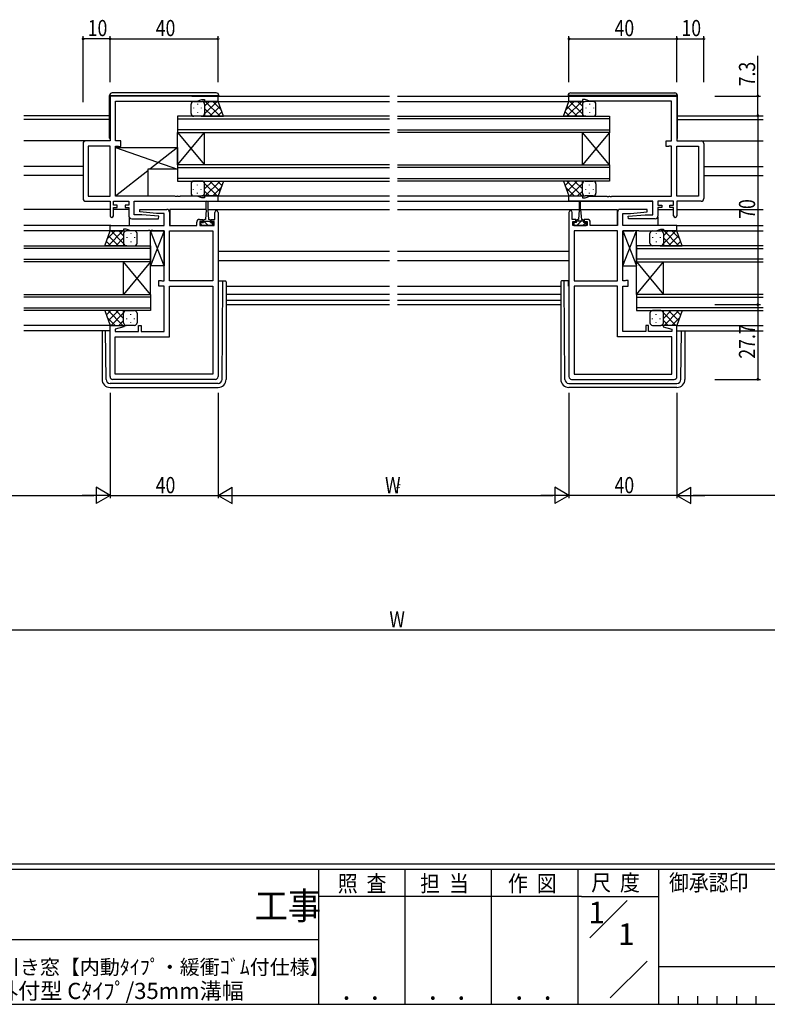
# Model space of a CAD drawing. Extents: x 0 to 1133, y 0 to 806.
# Drawn here: x 629 to 906, y 0 to 365 of the extents above; entities that cross this region are included whole.
import ezdxf
from ezdxf.enums import TextEntityAlignment as Align

# ---------------------------------------------------------------- set-up
doc = ezdxf.new("R2010")
doc.units = 0
for name, color, linetype in [('USER1', 3, 'CONTINUOUS'), ('YKK_11', 7, 'CONTINUOUS'), ('YKK_12', 2, 'CONTINUOUS'), ('YKK_13', 4, 'CONTINUOUS'), ('YKK_D', 6, 'CONTINUOUS'), ('YKK_ZWAK', 7, 'CONTINUOUS')]:
    doc.layers.add(name, color=color, linetype=linetype)
doc.styles.get("Standard").update_dxf_attribs({"font": 'ROMANS.SHX', "bigfont": 'EXTFONT.SHX'})
doc.styles.add('YKK_OSSTYLE1', font='romans.shx', dxfattribs={"width": 0.9, "bigfont": 'EXTFONT.SHX'})

# ---------------------------------------------------------------- blocks, each defined once
blk = doc.blocks.new('A201')
at = {"layer": 'YKK_ZWAK', "color": 254, "linetype": 'Continuous'}
for p, q in [((571, 35), (21, 35)), ((544, 34), (21, 34)), ((389, 34), (389, 9)), ((437, 34), (437, 9)), ((452, 34), (452, 9)), ((452, 16), (524, 16)), ((21, 9), (544, 9))]:
    blk.add_line(p, q, dxfattribs=at)
at = {"layer": 'YKK_ZWAK', "color": 131, "linetype": 'Continuous'}
for p, q in [((405, 34), (405, 9)), ((421, 34), (421, 9)), ((437.7, 29), (389, 29)), ((437.7, 29), (452, 29)), ((439.26, 21.33), (446.19, 28.25)), ((297, 21), (389, 21)), ((443.05, 10.18), (449.85, 16.98)), ((455.6, 10.5), (455.6, 9)), ((459.2, 10.5), (459.2, 9)), ((462.8, 10.5), (462.8, 9)), ((466.4, 10.5), (466.4, 9)), ((470, 10.5), (470, 9))]:
    blk.add_line(p, q, dxfattribs=at)
at = {"layer": 'YKK_ZWAK', "color": 131, "linetype": 'Continuous', "style": 'YKK_OSSTYLE1', "width": 0.9}
for s, height, p in [('照  査', 3, (392.56, 29.87)), ('担  当', 3, (407.82, 29.87)), ('作  図', 3, (424.09, 29.88)), ('尺  度', 3, (439.51, 30.04)), ('御承認印', 3, (453.91, 30.05)), (' ． ．', 3.5, (392.18, 9.75)), (' ． ．', 3.5, (408.18, 9.75)), (' ． ．', 3.5, (424.18, 9.75))]:
    blk.add_text(s, height=height, dxfattribs=at).set_placement(p)
at = {"layer": 'YKK_ZWAK', "color": 254, "linetype": 'Continuous', "style": 'YKK_OSSTYLE1', "width": 0.9}
blk.add_text('工事', height=5, dxfattribs=at).set_placement((377.17, 24.75))

msp = doc.modelspace()

# ---------------------------------------------------------------- linework, layer by layer
at = {"layer": 'YKK_11', "color": 0, "linetype": 'ByBlock', "ltscale": 0.5}
for p, q in [((702.76, 336.63), (662.76, 336.63)), ((662.76, 336.63), (662.76, 320.03)), ((702.76, 334.63), (702.76, 336.63)), ((832.76, 336.63), (872.76, 336.63)), ((832.76, 334.63), (832.76, 336.63)), ((872.76, 336.63), (872.76, 320.03)), ((664.76, 334.7), (695.03, 334.7)), ((664.76, 320.03), (664.76, 334.7)), ((695.03, 334.7), (696.76, 335.33)), ((696.76, 335.33), (697.76, 335.33)), ((697.76, 335.33), (697.76, 334.63)), ((697.76, 334.63), (702.76, 334.63)), ((837.76, 334.63), (832.76, 334.63)), ((837.76, 335.33), (837.76, 334.63)), ((838.76, 335.33), (837.76, 335.33)), ((840.49, 334.7), (838.76, 335.33)), ((870.76, 334.7), (840.49, 334.7)), ((870.76, 320.03), (870.76, 334.7)), ((652.76, 319.03), (652.76, 298.63)), ((662.76, 320.03), (653.76, 320.03)), ((662.76, 318.1), (654.69, 318.1)), ((654.69, 318.1), (654.69, 299.56)), ((654.69, 318.1), (654.69, 299.56)), ((662.76, 299.56), (662.76, 318.1)), ((666.76, 320.03), (664.76, 320.03)), ((664.76, 299.56), (664.76, 318.1)), ((664.76, 318.1), (665.56, 318.1)), ((665.56, 318.1), (665.73, 318.01)), ((665.73, 318.01), (665.89, 317.93)), ((665.89, 317.93), (666.76, 317.93)), ((666.76, 317.93), (666.76, 320.03)), ((868.76, 317.93), (868.76, 320.03)), ((868.76, 320.03), (870.76, 320.03)), ((869.63, 317.93), (868.76, 317.93)), ((869.8, 318.01), (869.63, 317.93)), ((869.96, 318.1), (869.8, 318.01)), ((870.76, 318.1), (869.96, 318.1)), ((870.76, 299.56), (870.76, 318.1)), ((872.76, 320.03), (881.76, 320.03)), ((872.76, 299.56), (872.76, 318.1)), ((872.76, 318.1), (880.83, 318.1)), ((880.83, 318.1), (880.83, 299.56)), ((880.83, 318.1), (880.83, 299.56)), ((882.76, 319.03), (882.76, 298.63)), ((654.69, 299.56), (662.76, 299.56)), ((686.8, 299.56), (664.76, 299.56)), ((686.99, 299.44), (686.8, 299.56)), ((687.54, 299.44), (686.99, 299.44)), ((687.72, 299.56), (687.54, 299.44)), ((687.8, 299.56), (687.72, 299.56)), ((687.99, 299.44), (687.8, 299.56)), ((688.54, 299.44), (687.99, 299.44)), ((688.72, 299.56), (688.54, 299.44)), ((695.03, 299.56), (688.72, 299.56)), ((696.76, 298.93), (695.03, 299.56)), ((697.76, 299.63), (697.76, 298.93)), ((702.76, 299.63), (697.76, 299.63)), ((702.76, 297.63), (702.76, 299.63)), ((832.76, 299.63), (837.76, 299.63)), ((832.76, 297.63), (832.76, 299.63)), ((837.76, 299.63), (837.76, 298.93)), ((838.76, 298.93), (840.49, 299.56)), ((840.49, 299.56), (846.8, 299.56)), ((846.8, 299.56), (846.99, 299.44)), ((846.99, 299.44), (847.54, 299.44)), ((847.54, 299.44), (847.72, 299.56)), ((847.72, 299.56), (847.8, 299.56)), ((847.8, 299.56), (847.99, 299.44)), ((847.99, 299.44), (848.54, 299.44)), ((848.54, 299.44), (848.72, 299.56)), ((848.72, 299.56), (870.76, 299.56)), ((880.83, 299.56), (872.76, 299.56)), ((653.76, 297.63), (662.76, 297.63)), ((662.76, 297.63), (662.76, 292.23)), ((663.96, 296.13), (663.96, 297.63)), ((663.96, 297.63), (669.76, 297.63)), ((665.36, 296.13), (663.96, 296.13)), ((665.36, 295.33), (665.36, 296.13)), ((668.36, 296.13), (668.36, 295.33)), ((669.76, 296.13), (668.36, 296.13)), ((669.76, 297.63), (669.76, 296.13)), ((671.69, 292.63), (671.69, 297.63)), ((671.69, 297.63), (702.76, 297.63)), ((697.76, 298.93), (696.76, 298.93)), ((863.83, 297.63), (832.76, 297.63)), ((837.76, 298.93), (838.76, 298.93)), ((863.83, 292.63), (863.83, 297.63)), ((865.76, 297.63), (865.76, 296.13)), ((871.56, 297.63), (865.76, 297.63)), ((865.76, 296.13), (867.16, 296.13)), ((867.16, 296.13), (867.16, 295.33)), ((870.16, 296.13), (871.56, 296.13)), ((870.16, 295.33), (870.16, 296.13)), ((871.56, 296.13), (871.56, 297.63)), ((872.76, 297.63), (872.76, 292.23)), ((881.76, 297.63), (872.76, 297.63)), ((663.96, 295.33), (665.36, 295.33)), ((663.96, 292.23), (663.96, 295.33)), ((668.36, 295.33), (669.76, 295.33)), ((669.76, 295.33), (669.76, 292.13)), ((674.57, 292.63), (671.69, 292.63)), ((673.74, 293.67), (673.78, 294.63)), ((679.96, 293.13), (673.74, 293.67)), ((673.78, 294.63), (683.76, 294.63)), ((680.78, 292.08), (674.57, 292.63)), ((682.83, 293.13), (679.96, 293.13)), ((680.74, 291.13), (680.78, 292.08)), ((682.83, 288.63), (682.83, 293.13)), ((684.76, 293.63), (684.76, 288.63)), ((701.56, 290.93), (701.56, 293.53)), ((702.76, 293.53), (702.76, 232.63)), ((832.76, 293.53), (832.76, 232.63)), ((833.96, 290.93), (833.96, 293.53)), ((850.76, 293.63), (850.76, 288.63)), ((861.74, 294.63), (851.76, 294.63)), ((852.69, 293.13), (855.57, 293.13)), ((852.69, 288.63), (852.69, 293.13)), ((854.74, 292.08), (860.96, 292.63)), ((854.78, 291.13), (854.74, 292.08)), ((855.57, 293.13), (861.78, 293.67)), ((860.96, 292.63), (863.83, 292.63)), ((861.78, 293.67), (861.74, 294.63)), ((867.16, 295.33), (865.76, 295.33)), ((865.76, 295.33), (865.76, 292.13)), ((871.56, 295.33), (870.16, 295.33)), ((871.56, 292.23), (871.56, 295.33)), ((662.76, 288.63), (682.83, 288.63)), ((662.76, 286.63), (662.76, 288.63)), ((670.76, 291.13), (680.74, 291.13)), ((684.76, 288.63), (694.86, 288.63)), ((694.86, 288.63), (694.86, 289.93)), ((695.86, 290.93), (697.16, 290.93)), ((696.06, 290.13), (696.06, 288.63)), ((697.16, 290.13), (696.06, 290.13)), ((696.06, 288.63), (701.26, 288.63)), ((697.16, 290.93), (697.16, 290.13)), ((700.16, 290.13), (700.16, 290.93)), ((700.16, 290.93), (701.56, 290.93)), ((701.26, 290.13), (700.16, 290.13)), ((701.26, 288.63), (701.26, 290.13)), ((835.36, 290.93), (833.96, 290.93)), ((834.26, 290.13), (835.36, 290.13)), ((834.26, 288.63), (834.26, 290.13)), ((839.46, 288.63), (834.26, 288.63)), ((835.36, 290.13), (835.36, 290.93)), ((838.36, 290.93), (838.36, 290.13)), ((839.66, 290.93), (838.36, 290.93)), ((838.36, 290.13), (839.46, 290.13)), ((839.46, 290.13), (839.46, 288.63)), ((840.66, 288.63), (840.66, 289.93)), ((850.76, 288.63), (840.66, 288.63)), ((872.76, 288.63), (852.69, 288.63)), ((864.76, 291.13), (854.78, 291.13)), ((872.76, 286.63), (872.76, 288.63)), ((667.76, 286.63), (662.76, 286.63)), ((667.76, 287.33), (667.76, 286.63)), ((668.76, 287.33), (667.76, 287.33)), ((670.49, 286.7), (668.76, 287.33)), ((676.8, 286.7), (670.49, 286.7)), ((676.99, 286.82), (676.8, 286.7)), ((677.54, 286.82), (676.99, 286.82)), ((677.72, 286.7), (677.54, 286.82)), ((677.8, 286.7), (677.72, 286.7)), ((677.99, 286.82), (677.8, 286.7)), ((678.54, 286.82), (677.99, 286.82)), ((678.72, 286.7), (678.54, 286.82)), ((682.76, 286.7), (678.72, 286.7)), ((682.76, 268.16), (682.76, 286.7)), ((684.76, 268.16), (684.76, 286.7)), ((684.76, 286.7), (700.83, 286.7)), ((700.83, 286.7), (700.83, 268.16)), ((700.83, 286.7), (700.83, 268.16)), ((850.76, 286.7), (834.69, 286.7)), ((834.69, 286.7), (834.69, 268.16)), ((834.69, 286.7), (834.69, 268.16)), ((850.76, 268.16), (850.76, 286.7)), ((852.76, 268.16), (852.76, 286.7)), ((852.76, 286.7), (856.8, 286.7)), ((856.8, 286.7), (856.99, 286.82)), ((856.99, 286.82), (857.54, 286.82)), ((857.54, 286.82), (857.72, 286.7)), ((857.72, 286.7), (857.8, 286.7)), ((857.8, 286.7), (857.99, 286.82)), ((857.99, 286.82), (858.54, 286.82)), ((858.54, 286.82), (858.72, 286.7)), ((858.72, 286.7), (865.03, 286.7)), ((865.03, 286.7), (866.76, 287.33)), ((866.76, 287.33), (867.76, 287.33)), ((867.76, 287.33), (867.76, 286.63)), ((867.76, 286.63), (872.76, 286.63)), ((680.76, 268.33), (681.56, 268.33)), ((680.76, 266.23), (680.76, 268.33)), ((681.56, 268.33), (681.73, 268.24)), ((681.73, 268.24), (681.89, 268.16)), ((681.89, 268.16), (682.76, 268.16)), ((700.83, 268.16), (684.76, 268.16)), ((834.69, 268.16), (850.76, 268.16)), ((853.63, 268.16), (852.76, 268.16)), ((853.8, 268.24), (853.63, 268.16)), ((853.96, 268.33), (853.8, 268.24)), ((854.76, 268.33), (853.96, 268.33)), ((854.76, 266.23), (854.76, 268.33)), ((682.76, 266.23), (680.76, 266.23)), ((682.76, 249.36), (682.76, 266.23)), ((684.76, 247.43), (684.76, 266.23)), ((684.76, 266.23), (700.83, 266.23)), ((700.83, 266.23), (700.83, 233.56)), ((850.76, 266.23), (834.69, 266.23)), ((834.69, 266.23), (834.69, 233.56)), ((850.76, 247.43), (850.76, 266.23)), ((852.76, 249.36), (852.76, 266.23)), ((852.76, 266.23), (854.76, 266.23)), ((662.76, 232.63), (662.76, 251.63)), ((662.76, 251.63), (667.72, 251.63)), ((667.79, 251.11), (664.69, 250.27)), ((664.69, 250.27), (664.69, 249.36)), ((664.69, 249.36), (673.26, 249.36)), ((667.72, 251.63), (667.79, 251.11)), ((673.26, 251.63), (674.26, 251.63)), ((673.26, 249.36), (673.26, 251.63)), ((674.26, 251.63), (674.26, 249.36)), ((674.26, 249.36), (682.76, 249.36)), ((861.26, 249.36), (852.76, 249.36)), ((861.26, 251.63), (861.26, 249.36)), ((862.26, 251.63), (861.26, 251.63)), ((862.26, 249.36), (862.26, 251.63)), ((870.83, 249.36), (862.26, 249.36)), ((867.8, 251.63), (867.73, 251.11)), ((867.73, 251.11), (870.83, 250.27)), ((872.76, 251.63), (867.8, 251.63)), ((870.83, 250.27), (870.83, 249.36)), ((872.76, 232.63), (872.76, 251.63)), ((664.69, 233.56), (664.69, 247.43)), ((664.69, 247.43), (684.76, 247.43)), ((870.83, 247.43), (850.76, 247.43)), ((870.83, 233.56), (870.83, 247.43)), ((701.76, 231.63), (663.76, 231.63)), ((700.83, 233.56), (664.69, 233.56)), ((700.83, 233.56), (664.69, 233.56)), ((833.76, 231.63), (871.76, 231.63)), ((834.69, 233.56), (870.83, 233.56)), ((834.69, 233.56), (870.83, 233.56))]:
    msp.add_line(p, q, dxfattribs=at)
for centre, radius, start, end in [((653.76, 319.03), 1, 90, 180), ((881.76, 319.03), 1, 0, 90), ((653.76, 298.63), 1, 180, 270), ((881.76, 298.63), 1, 270, 360), ((663.36, 292.23), 0.6, 180, 0), ((670.76, 292.13), 1, 180, 270), ((683.76, 293.63), 1, 0, 90), ((702.16, 293.53), 0.6, 360, 180), ((833.36, 293.53), 0.6, 360, 180), ((851.76, 293.63), 1, 90, 180), ((864.76, 292.13), 1, 270, 360), ((872.16, 292.23), 0.6, 180, 0), ((695.86, 289.93), 1, 90, 180), ((839.66, 289.93), 1, 0, 90), ((663.76, 232.63), 1, 180, 270), ((701.76, 232.63), 1, 270, 360), ((833.76, 232.63), 1, 180, 270), ((871.76, 232.63), 1, 270, 360)]:
    msp.add_arc(centre, radius, start, end, dxfattribs=at)
at = {"layer": 'YKK_12', "ltscale": 1.5}
for p, q in [((693.06, 336.63), (766.26, 336.63)), ((769.26, 336.63), (833.06, 336.63)), ((702.26, 334.63), (766.26, 334.63)), ((769.26, 334.63), (833.26, 334.63)), ((662.56, 329.33), (630.76, 329.33)), ((766.26, 329.13), (687.76, 329.13)), ((687.76, 329.13), (687.76, 323.13)), ((769.26, 329.13), (847.76, 329.13)), ((847.76, 329.13), (847.76, 323.13)), ((872.96, 329.33), (904.76, 329.33)), ((662.56, 327.93), (630.76, 327.93)), ((687.76, 328.13), (766.26, 328.13)), ((847.76, 328.13), (769.26, 328.13)), ((872.96, 327.93), (904.76, 327.93)), ((766.26, 324.13), (687.76, 324.13)), ((687.76, 323.13), (766.26, 323.13)), ((687.76, 311.13), (687.76, 323.13)), ((687.76, 323.13), (697.76, 311.13)), ((687.76, 311.13), (697.76, 323.13)), ((697.76, 311.13), (697.76, 323.13)), ((769.26, 324.13), (847.76, 324.13)), ((847.76, 323.13), (769.26, 323.13)), ((837.76, 311.13), (837.76, 323.13)), ((847.76, 323.13), (837.76, 311.13)), ((847.76, 311.13), (837.76, 323.13)), ((847.76, 311.13), (847.76, 323.13)), ((653.76, 320.03), (630.76, 320.03)), ((881.76, 320.03), (904.76, 320.03)), ((652.76, 310.53), (630.76, 310.53)), ((766.26, 311.13), (687.76, 311.13)), ((687.76, 311.13), (687.76, 305.13)), ((769.26, 311.13), (847.76, 311.13)), ((847.76, 311.13), (847.76, 305.13)), ((882.76, 310.53), (904.76, 310.53)), ((652.76, 307.13), (630.76, 307.13)), ((687.76, 310.13), (766.26, 310.13)), ((847.76, 310.13), (769.26, 310.13)), ((882.76, 307.13), (904.76, 307.13)), ((766.26, 306.13), (687.76, 306.13)), ((687.76, 305.13), (766.26, 305.13)), ((769.26, 306.13), (847.76, 306.13)), ((847.76, 305.13), (769.26, 305.13)), ((695.2, 299.63), (766.26, 299.63)), ((769.26, 299.63), (833.26, 299.63)), ((702.48, 297.63), (766.26, 297.63)), ((769.26, 297.63), (863.54, 297.63)), ((662.76, 294.63), (630.76, 294.63)), ((669.76, 294.63), (663.96, 294.63)), ((698.41, 294.63), (684.83, 294.63)), ((684.83, 294.63), (684.83, 288.74)), ((698.91, 294.63), (766.26, 294.63)), ((769.26, 294.63), (836.61, 294.63)), ((837.11, 294.63), (850.69, 294.63)), ((850.69, 294.63), (850.69, 288.74)), ((865.76, 294.63), (871.56, 294.63)), ((872.76, 294.63), (904.76, 294.63)), ((663.06, 288.63), (630.76, 288.63)), ((669.83, 291.76), (669.83, 288.74)), ((865.69, 291.76), (865.69, 288.74)), ((872.46, 288.63), (904.76, 288.63)), ((662.76, 286.63), (630.76, 286.63)), ((872.76, 286.63), (904.76, 286.63)), ((630.76, 281.13), (677.76, 281.13)), ((677.76, 281.13), (677.76, 275.13)), ((904.76, 281.13), (857.76, 281.13)), ((857.76, 281.13), (857.76, 275.13)), ((677.76, 280.13), (630.76, 280.13)), ((702.76, 279.13), (766.26, 279.13)), ((769.26, 279.13), (832.76, 279.13)), ((857.76, 280.13), (904.76, 280.13)), ((630.76, 276.13), (677.76, 276.13)), ((677.76, 275.13), (630.76, 275.13)), ((677.76, 275.13), (667.76, 263.13)), ((677.76, 263.13), (667.76, 275.13)), ((667.76, 263.13), (667.76, 275.13)), ((677.76, 263.13), (677.76, 275.13)), ((702.76, 275.73), (766.26, 275.73)), ((769.26, 275.73), (832.76, 275.73)), ((904.76, 276.13), (857.76, 276.13)), ((857.76, 275.13), (867.76, 263.13)), ((857.76, 263.13), (867.76, 275.13)), ((857.76, 263.13), (857.76, 275.13)), ((857.76, 275.13), (904.76, 275.13)), ((867.76, 263.13), (867.76, 275.13)), ((630.76, 263.13), (677.76, 263.13)), ((677.76, 263.13), (677.76, 257.13)), ((705.76, 266.23), (766.26, 266.23)), ((705.76, 263.23), (766.26, 263.23)), ((769.26, 266.23), (829.76, 266.23)), ((769.26, 263.23), (829.76, 263.23)), ((832.56, 266.23), (832.76, 266.23)), ((904.76, 263.13), (857.76, 263.13)), ((857.76, 263.13), (857.76, 257.13)), ((677.76, 262.13), (630.76, 262.13)), ((705.76, 260.96), (766.26, 260.96)), ((705.76, 259.33), (766.26, 259.33)), ((769.26, 260.96), (829.76, 260.96)), ((769.26, 259.33), (829.76, 259.33)), ((857.76, 262.13), (904.76, 262.13)), ((630.76, 258.13), (677.76, 258.13)), ((677.76, 257.13), (630.76, 257.13)), ((904.76, 258.13), (857.76, 258.13)), ((857.76, 257.13), (904.76, 257.13)), ((663.26, 251.63), (630.76, 251.63)), ((662.76, 249.63), (630.76, 249.63)), ((872.76, 251.63), (904.76, 251.63)), ((872.76, 249.63), (904.76, 249.63))]:
    msp.add_line(p, q, dxfattribs=at)
at = {"layer": 'YKK_13', "ltscale": 1.5}
for p, q in [((662.56, 321.03), (662.56, 336.83)), ((662.56, 336.83), (663.06, 336.83)), ((663.06, 336.83), (702.56, 336.83)), ((702.06, 337.83), (663.56, 337.83)), ((702.56, 336.83), (703.06, 336.83)), ((703.06, 336.83), (703.06, 336.63)), ((832.46, 336.83), (832.46, 336.63)), ((832.96, 336.83), (832.46, 336.83)), ((872.46, 336.83), (832.96, 336.83)), ((833.46, 337.83), (871.96, 337.83)), ((872.96, 336.83), (872.46, 336.83)), ((872.96, 321.03), (872.96, 336.83)), ((692.76, 330.13), (692.76, 333.63)), ((693.71, 332.29), (693.71, 332.09)), ((693.76, 334.63), (696.76, 334.63)), ((695.13, 333.71), (695.13, 333.51)), ((696.54, 332.29), (696.54, 332.09)), ((702.76, 334.63), (696.76, 334.63)), ((697.76, 332.84), (699.55, 334.63)), ((697.76, 330.01), (702.38, 334.63)), ((697.76, 333.63), (697.76, 330.03)), ((697.76, 333.23), (697.76, 329.13)), ((698.03, 334.63), (703.53, 329.13)), ((699.71, 329.13), (703.41, 332.82)), ((700.86, 334.63), (703.82, 331.67)), ((704.73, 329.13), (702.76, 334.63)), ((830.8, 329.13), (832.76, 334.63)), ((834.67, 334.63), (831.7, 331.67)), ((837.49, 334.63), (831.99, 329.13)), ((835.81, 329.13), (832.12, 332.82)), ((832.76, 334.63), (838.76, 334.63)), ((837.76, 330.01), (833.14, 334.63)), ((837.76, 332.84), (835.97, 334.63)), ((837.76, 333.63), (837.76, 330.03)), ((837.76, 333.23), (837.76, 329.13)), ((841.76, 334.63), (838.76, 334.63)), ((838.98, 332.29), (838.98, 332.09)), ((840.4, 333.71), (840.4, 333.51)), ((841.81, 332.29), (841.81, 332.09)), ((842.76, 330.13), (842.76, 333.63)), ((696.76, 329.13), (693.76, 329.13)), ((695.13, 330.68), (695.13, 330.48)), ((696.54, 329.13), (704.73, 329.13)), ((697.76, 332.07), (700.7, 329.13)), ((697.76, 329.24), (697.87, 329.13)), ((702.54, 329.13), (704.15, 330.74)), ((838.98, 329.13), (830.8, 329.13)), ((832.99, 329.13), (831.37, 330.74)), ((837.76, 332.07), (834.82, 329.13)), ((837.76, 329.24), (837.65, 329.13)), ((838.76, 329.13), (841.76, 329.13)), ((840.4, 330.68), (840.4, 330.48)), ((664.76, 299.56), (664.76, 317.56)), ((664.76, 317.56), (687.76, 317.56)), ((664.76, 317.56), (687.76, 309.56)), ((687.76, 317.56), (677.54, 309.56)), ((687.76, 317.56), (687.76, 309.56)), ((676.76, 308.95), (664.76, 299.56)), ((676.76, 309.56), (676.76, 299.56)), ((687.76, 309.56), (676.76, 309.56)), ((692.76, 304.13), (692.76, 300.63)), ((696.76, 305.13), (693.76, 305.13)), ((695.13, 303.58), (695.13, 303.78)), ((696.54, 305.13), (704.73, 305.13)), ((697.76, 305.02), (697.87, 305.13)), ((697.76, 301.03), (697.76, 305.13)), ((697.76, 302.19), (700.7, 305.13)), ((697.76, 304.25), (702.38, 299.63)), ((697.76, 300.63), (697.76, 304.23)), ((698.03, 299.63), (703.53, 305.13)), ((699.71, 305.13), (703.41, 301.43)), ((702.54, 305.13), (704.15, 303.52)), ((704.73, 305.13), (702.76, 299.63)), ((838.98, 305.13), (830.8, 305.13)), ((830.8, 305.13), (832.76, 299.63)), ((832.99, 305.13), (831.37, 303.52)), ((837.49, 299.63), (831.99, 305.13)), ((835.81, 305.13), (832.12, 301.43)), ((837.76, 304.25), (833.14, 299.63)), ((837.76, 302.19), (834.82, 305.13)), ((837.76, 305.02), (837.65, 305.13)), ((837.76, 301.03), (837.76, 305.13)), ((837.76, 300.63), (837.76, 304.23)), ((838.76, 305.13), (841.76, 305.13)), ((840.4, 303.58), (840.4, 303.78)), ((842.76, 304.13), (842.76, 300.63)), ((676.76, 299.56), (664.76, 299.56)), ((693.71, 301.96), (693.71, 302.16)), ((693.76, 299.63), (696.76, 299.63)), ((695.13, 300.55), (695.13, 300.75)), ((696.54, 301.96), (696.54, 302.16)), ((702.76, 299.63), (696.76, 299.63)), ((697.76, 301.42), (699.55, 299.63)), ((700.86, 299.63), (703.82, 302.59)), ((834.67, 299.63), (831.7, 302.59)), ((832.76, 299.63), (838.76, 299.63)), ((837.76, 301.42), (835.97, 299.63)), ((841.76, 299.63), (838.76, 299.63)), ((838.98, 301.96), (838.98, 302.16)), ((840.4, 300.55), (840.4, 300.75)), ((841.81, 301.96), (841.81, 302.16)), ((698.41, 294.43), (698.41, 297.38)), ((698.91, 297.38), (698.91, 294.43)), ((836.61, 297.38), (836.61, 294.43)), ((837.11, 294.43), (837.11, 297.38)), ((698.41, 294.43), (698.16, 290.93)), ((698.91, 294.43), (699.16, 290.93)), ((836.61, 294.43), (836.36, 290.93)), ((837.11, 294.43), (837.36, 290.93)), ((696.36, 289.73), (697.41, 289.73)), ((696.36, 288.63), (696.36, 289.73)), ((700.96, 288.63), (696.36, 288.63)), ((697.41, 290.53), (697.41, 289.73)), ((697.41, 290.23), (699.91, 290.23)), ((698.16, 290.93), (697.81, 290.93)), ((699.51, 290.93), (699.16, 290.93)), ((699.91, 289.73), (699.91, 290.53)), ((699.91, 289.73), (700.96, 289.73)), ((700.96, 289.73), (700.96, 288.63)), ((835.61, 289.73), (834.56, 289.73)), ((834.56, 289.73), (834.56, 288.63)), ((834.56, 288.63), (839.16, 288.63)), ((835.61, 289.73), (835.61, 290.53)), ((838.11, 290.23), (835.61, 290.23)), ((836.01, 290.93), (836.36, 290.93)), ((837.36, 290.93), (837.71, 290.93)), ((838.11, 290.53), (838.11, 289.73)), ((839.16, 289.73), (838.11, 289.73)), ((839.16, 288.63), (839.16, 289.73)), ((660.8, 281.13), (662.76, 286.63)), ((664.67, 286.63), (661.7, 283.67)), ((667.49, 286.63), (661.99, 281.13)), ((665.81, 281.13), (662.12, 284.82)), ((662.76, 286.63), (668.76, 286.63)), ((667.76, 282.01), (663.14, 286.63)), ((667.76, 284.83), (665.97, 286.63)), ((667.76, 285.63), (667.76, 282.03)), ((667.76, 285.23), (667.76, 281.13)), ((671.76, 286.63), (668.76, 286.63)), ((670.4, 285.71), (670.4, 285.51)), ((672.76, 282.13), (672.76, 285.63)), ((677.76, 273.7), (677.76, 286.7)), ((682.76, 286.7), (677.76, 273.7)), ((682.76, 273.7), (677.76, 286.7)), ((677.76, 286.7), (682.76, 286.7)), ((682.76, 286.7), (682.76, 273.7)), ((852.76, 286.7), (852.76, 273.7)), ((852.76, 286.7), (857.76, 273.7)), ((852.76, 273.7), (857.76, 286.7)), ((857.76, 286.7), (852.76, 286.7)), ((857.76, 273.7), (857.76, 286.7)), ((862.76, 282.13), (862.76, 285.63)), ((863.76, 286.63), (866.76, 286.63)), ((865.13, 285.71), (865.13, 285.51)), ((872.76, 286.63), (866.76, 286.63)), ((867.76, 284.83), (869.55, 286.63)), ((867.76, 282.01), (872.38, 286.63)), ((867.76, 285.63), (867.76, 282.03)), ((867.76, 285.23), (867.76, 281.13)), ((868.03, 286.63), (873.53, 281.13)), ((869.71, 281.13), (873.41, 284.82)), ((870.86, 286.63), (873.82, 283.67)), ((874.73, 281.13), (872.76, 286.63)), ((668.98, 281.13), (660.8, 281.13)), ((662.99, 281.13), (661.37, 282.74)), ((667.76, 284.07), (664.82, 281.13)), ((667.76, 281.24), (667.65, 281.13)), ((668.76, 281.13), (671.76, 281.13)), ((668.98, 284.29), (668.98, 284.09)), ((670.4, 282.68), (670.4, 282.48)), ((671.81, 284.29), (671.81, 284.09)), ((863.71, 284.29), (863.71, 284.09)), ((866.76, 281.13), (863.76, 281.13)), ((865.13, 282.68), (865.13, 282.48)), ((866.54, 284.29), (866.54, 284.09)), ((866.54, 281.13), (874.73, 281.13)), ((867.76, 284.07), (870.7, 281.13)), ((867.76, 281.24), (867.87, 281.13)), ((872.54, 281.13), (874.15, 282.74)), ((682.76, 273.7), (677.76, 273.7)), ((852.76, 273.7), (857.76, 273.7)), ((702.96, 268.13), (704.26, 268.13)), ((702.96, 266.13), (702.96, 268.13)), ((704.26, 268.13), (704.56, 268.13)), ((704.27, 231.62), (704.55, 267.13)), ((704.55, 267.13), (704.56, 268.13)), ((704.56, 268.13), (705.46, 268.13)), ((705.76, 267.83), (705.76, 267.13)), ((705.76, 267.13), (705.76, 231.63)), ((829.76, 267.83), (829.76, 267.13)), ((829.76, 267.13), (829.76, 231.63)), ((830.96, 268.13), (830.06, 268.13)), ((831.26, 268.13), (830.96, 268.13)), ((830.97, 267.13), (830.96, 268.13)), ((831.25, 231.62), (830.97, 267.13)), ((832.56, 268.13), (831.26, 268.13)), ((832.56, 266.13), (832.56, 268.13)), ((702.96, 266.13), (702.76, 266.13)), ((832.56, 266.13), (832.76, 266.13)), ((660.8, 257.13), (662.76, 251.63)), ((668.98, 257.13), (660.8, 257.13)), ((662.99, 257.13), (661.37, 255.52)), ((667.49, 251.63), (661.99, 257.13)), ((665.81, 257.13), (662.12, 253.43)), ((667.76, 256.25), (663.14, 251.63)), ((667.76, 254.19), (664.82, 257.13)), ((667.76, 257.02), (667.65, 257.13)), ((667.76, 253.03), (667.76, 257.13)), ((667.76, 252.63), (667.76, 256.23)), ((668.76, 257.13), (671.76, 257.13)), ((670.4, 255.58), (670.4, 255.78)), ((672.76, 256.13), (672.76, 252.63)), ((862.76, 256.13), (862.76, 252.63)), ((866.76, 257.13), (863.76, 257.13)), ((865.13, 255.58), (865.13, 255.78)), ((866.54, 257.13), (874.73, 257.13)), ((867.76, 254.19), (870.7, 257.13)), ((867.76, 253.03), (867.76, 257.13)), ((867.76, 257.02), (867.87, 257.13)), ((867.76, 256.25), (872.38, 251.63)), ((867.76, 252.63), (867.76, 256.23)), ((868.03, 251.63), (873.53, 257.13)), ((869.71, 257.13), (873.41, 253.43)), ((872.54, 257.13), (874.15, 255.52)), ((874.73, 257.13), (872.76, 251.63)), ((664.67, 251.63), (661.7, 254.59)), ((667.76, 253.42), (665.97, 251.63)), ((668.98, 253.96), (668.98, 254.16)), ((670.4, 252.55), (670.4, 252.75)), ((671.81, 253.96), (671.81, 254.16)), ((863.71, 253.96), (863.71, 254.16)), ((865.13, 252.55), (865.13, 252.75)), ((866.54, 253.96), (866.54, 254.16)), ((867.76, 253.42), (869.55, 251.63)), ((870.86, 251.63), (873.82, 254.59)), ((659.76, 249.63), (659.76, 231.63)), ((661.25, 231.62), (661.11, 249.63)), ((662.76, 251.63), (668.76, 251.63)), ((671.76, 251.63), (668.76, 251.63)), ((863.76, 251.63), (866.76, 251.63)), ((872.76, 251.63), (866.76, 251.63)), ((874.27, 231.62), (874.42, 249.63)), ((875.76, 249.63), (875.76, 231.63)), ((702.77, 230.13), (662.75, 230.13)), ((832.75, 230.13), (872.77, 230.13)), ((662.76, 228.63), (702.76, 228.63)), ((872.76, 228.63), (832.76, 228.63))]:
    msp.add_line(p, q, dxfattribs=at)
at = {"layer": 'YKK_13'}
for p, q in [((696.89, 288.63), (696.36, 289.16)), ((698.66, 289.1), (697.54, 290.23)), ((699.14, 288.63), (698.66, 289.1)), ((699.91, 290.1), (699.78, 290.23)), ((700.96, 289.05), (700.28, 289.73)), ((834.56, 289.71), (834.58, 289.73)), ((835.73, 288.63), (836.86, 289.76)), ((836.86, 289.76), (837.33, 290.23)), ((837.97, 288.63), (839.07, 289.73))]:
    msp.add_line(p, q, dxfattribs=at)
at = {"layer": 'YKK_13', "ltscale": 1.5}
for centre, radius, start, end in [((663.56, 336.83), 1, 90, 180), ((702.06, 336.83), 1, 0, 90), ((833.46, 336.83), 1, 90, 180), ((871.96, 336.83), 1, 0, 90), ((693.76, 333.63), 1, 90, 180), ((696.76, 333.63), 1, 360, 90), ((696.76, 333.63), 1, 360, 90), ((838.76, 333.63), 1, 90, 180), ((838.76, 333.63), 1, 90, 180), ((841.76, 333.63), 1, 0, 90), ((693.76, 330.13), 1, 180, 270), ((696.76, 330.13), 1, 270, 360), ((696.76, 330.13), 1, 270, 360), ((838.76, 330.13), 1, 180, 270), ((838.76, 330.13), 1, 180, 270), ((841.76, 330.13), 1, 270, 0), ((663.06, 321.03), 0.5, 180, 233.1301), ((872.46, 321.03), 0.5, 306.8699, 0), ((693.76, 304.13), 1, 90, 180), ((696.76, 304.13), 1, 0, 90), ((696.76, 304.13), 1, 0, 90), ((838.76, 304.13), 1, 90, 180), ((838.76, 304.13), 1, 90, 180), ((841.76, 304.13), 1, 360, 90), ((693.76, 300.63), 1, 180, 270), ((696.76, 300.63), 1, 270, 0), ((696.76, 300.63), 1, 270, 0), ((838.76, 300.63), 1, 180, 270), ((838.76, 300.63), 1, 180, 270), ((841.76, 300.63), 1, 270, 360), ((698.66, 297.38), 0.25, 0, 180), ((836.86, 297.38), 0.25, 0, 180), ((697.81, 290.53), 0.4, 90, 180), ((699.51, 290.53), 0.4, 0, 90), ((836.01, 290.53), 0.4, 90, 180), ((837.71, 290.53), 0.4, 0, 90), ((668.76, 285.63), 1, 90, 180), ((668.76, 285.63), 1, 90, 180), ((671.76, 285.63), 1, 0, 90), ((863.76, 285.63), 1, 90, 180), ((866.76, 285.63), 1, 360, 90), ((866.76, 285.63), 1, 360, 90), ((668.76, 282.13), 1, 180, 270), ((668.76, 282.13), 1, 180, 270), ((671.76, 282.13), 1, 270, 0), ((863.76, 282.13), 1, 180, 270), ((866.76, 282.13), 1, 270, 360), ((866.76, 282.13), 1, 270, 360), ((705.46, 267.83), 0.3, 0, 90), ((830.06, 267.83), 0.3, 90, 180), ((668.76, 256.13), 1, 90, 180), ((668.76, 256.13), 1, 90, 180), ((671.76, 256.13), 1, 360, 90), ((863.76, 256.13), 1, 90, 180), ((866.76, 256.13), 1, 0, 90), ((866.76, 256.13), 1, 0, 90), ((668.76, 252.63), 1, 180, 270), ((668.76, 252.63), 1, 180, 270), ((671.76, 252.63), 1, 270, 360), ((863.76, 252.63), 1, 180, 270), ((866.76, 252.63), 1, 270, 0), ((866.76, 252.63), 1, 270, 0), ((662.76, 231.63), 3, 180, 270), ((662.75, 231.63), 1.5, 180.4523, 270), ((702.76, 231.63), 3, 270, 0), ((702.77, 231.63), 1.5, 270, 359.5477), ((832.76, 231.63), 3, 180, 270), ((832.75, 231.63), 1.5, 180.4523, 270), ((872.76, 231.63), 3, 270, 0), ((872.77, 231.63), 1.5, 270, 359.5477)]:
    msp.add_arc(centre, radius, start, end, dxfattribs=at)
at = {"layer": 'YKK_D', "ltscale": 1.5}
for p, q in [((652.76, 334.33), (652.76, 358.83)), ((662.76, 357.83), (652.76, 357.83)), ((662.76, 341.83), (662.76, 358.83)), ((662.76, 341.83), (662.76, 358.83)), ((662.76, 357.83), (702.76, 357.83)), ((702.76, 341.83), (702.76, 358.83)), ((832.76, 341.83), (832.76, 358.83)), ((832.76, 357.83), (872.76, 357.83)), ((872.76, 341.83), (872.76, 358.83)), ((872.76, 341.83), (872.76, 358.83)), ((872.76, 357.83), (882.76, 357.83)), ((882.76, 341.83), (882.76, 358.83)), ((902.76, 336.63), (902.76, 351.53)), ((886.76, 336.63), (903.76, 336.63)), ((902.76, 329.33), (902.76, 336.63)), ((902.76, 329.33), (902.76, 259.33)), ((886.76, 259.33), (903.76, 259.33)), ((886.76, 259.33), (903.76, 259.33)), ((902.76, 259.33), (902.76, 231.63)), ((886.76, 231.63), (903.76, 231.63)), ((662.76, 226.63), (662.76, 187.63)), ((662.76, 226.63), (662.76, 187.63)), ((702.76, 226.63), (702.76, 187.63)), ((702.76, 226.63), (702.76, 187.63)), ((832.76, 226.63), (832.76, 187.63)), ((832.76, 226.63), (832.76, 187.63)), ((872.76, 226.63), (872.76, 187.63)), ((872.76, 226.63), (872.76, 187.63)), ((533.76, 188.63), (656.76, 188.63)), ((662.76, 188.63), (702.76, 188.63)), ((708.76, 188.63), (826.76, 188.63)), ((872.76, 188.63), (832.76, 188.63)), ((1001.76, 188.63), (878.76, 188.63))]:
    msp.add_line(p, q, dxfattribs=at)
at = {"layer": 'YKK_D'}
for p, q in [((657.57, 191.63), (657.57, 185.63)), ((662.76, 188.63), (657.57, 191.63)), ((702.76, 188.63), (707.96, 191.63)), ((707.96, 185.63), (707.96, 191.63)), ((827.57, 191.63), (827.57, 185.63)), ((832.76, 188.63), (827.57, 191.63)), ((872.76, 188.63), (877.96, 191.63)), ((877.96, 185.63), (877.96, 191.63)), ((662.76, 188.63), (652.37, 188.63)), ((662.76, 188.63), (657.57, 185.63)), ((702.76, 188.63), (707.96, 185.63)), ((702.76, 188.63), (713.15, 188.63)), ((832.76, 188.63), (822.37, 188.63)), ((832.76, 188.63), (827.57, 185.63)), ((872.76, 188.63), (877.96, 185.63)), ((872.76, 188.63), (883.15, 188.63)), ((1000.76, 138.71), (534.76, 138.71))]:
    msp.add_line(p, q, dxfattribs=at)
at = {"layer": 'YKK_D', "linetype": 'ByBlock', "const_width": 0.85}
for points in [[(652.87, 357.83, 1), (652.66, 357.83, 1)], [(662.66, 357.83, 1), (662.87, 357.83, 1)], [(662.87, 357.83, 1), (662.66, 357.83, 1)], [(702.66, 357.83, 1), (702.87, 357.83, 1)], [(832.87, 357.83, 1), (832.66, 357.83, 1)], [(872.66, 357.83, 1), (872.87, 357.83, 1)], [(872.87, 357.83, 1), (872.66, 357.83, 1)], [(882.66, 357.83, 1), (882.87, 357.83, 1)], [(902.76, 336.52, 1), (902.76, 336.73, 1)], [(902.76, 329.43, 1), (902.76, 329.22, 1)], [(902.76, 329.22, 1), (902.76, 329.43, 1)], [(902.76, 259.22, 1), (902.76, 259.43, 1)], [(902.76, 259.43, 1), (902.76, 259.22, 1)], [(902.76, 231.73, 1), (902.76, 231.52, 1)]]:
    msp.add_lwpolyline(points, format="xyb", close=True, dxfattribs=at)

# ---------------------------------------------------------------- block references
at = {"layer": 'YKK_ZWAK', "xscale": 2, "yscale": 2, "zscale": 2}
msp.add_blockref('A201', (-38, -18), dxfattribs=at)

# ---------------------------------------------------------------- texts
at = {"layer": 'USER1', "color": 3}
msp.add_text('1', height=8, dxfattribs=at).set_placement((840, 30))
for s, height, p in [('1', 8, (854, 26)), ('EXIMA 31 T-1 両袖片引き窓【内動ﾀｲﾌﾟ・緩衝ｺﾞﾑ付仕様】', 5.4286, (649.11, 13.79)), ('鉄骨枠 半外付型 Cﾀｲﾌﾟ/35mm溝幅', 6, (649.11, 4.96))]:
    msp.add_text(s, height=height, dxfattribs=at).set_placement(p, align=Align.MIDDLE_CENTER)
at = {"layer": 'YKK_D', "width": 0.8}
for s, height, p in [('10', 6, (654.46, 358.83)), ('40', 6, (679.67, 358.83)), ('40', 6, (849.67, 358.83)), ('10', 6, (874.46, 358.83)), ('40', 6, (679.67, 189.43)), ('W', 6, (764.62, 189.43)), ('40', 6, (849.67, 189.43)), ('ｆ', 3, (767.74, 189.43)), ('W', 6, (766.23, 139.71))]:
    msp.add_text(s, height=height, dxfattribs=at).set_placement(p)
for s, p in [('7.3', (901.76, 340.24)), ('70', (901.76, 291.14)), ('27.7', (901.76, 239.3))]:
    msp.add_text(s, height=6, rotation=90, dxfattribs=at).set_placement(p)

doc.saveas('drawing.dxf')
